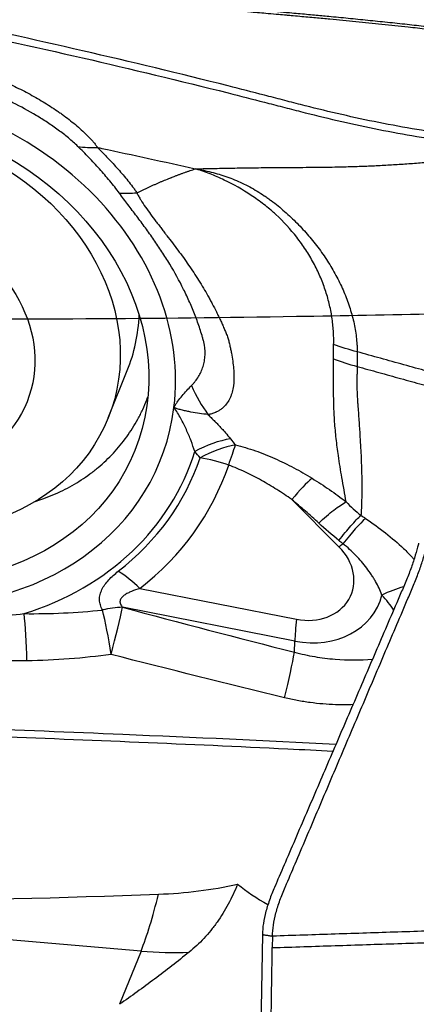
# Model space of a CAD drawing. Units: millimetres. Extents: x 106 to 424, y 162 to 356.
# Drawn here: x 355 to 360, y 266 to 277 of the extents above; entities that cross this region are included whole.
import ezdxf

# ---------------------------------------------------------------- set-up
doc = ezdxf.new("R2010")
doc.units = ezdxf.units.MM
doc.layers.add('1', color=4, linetype='Continuous')
doc.layers.add('CUT', color=1, linetype='Continuous')

msp = doc.modelspace()

# ---------------------------------------------------------------- linework, layer by layer
at = {"layer": '1'}
for p, q in [((356.274, 272.6212), (356.4962, 273.1719)), ((358.9678, 271.1174), (358.4165, 271.6686)), ((356.6418, 270.6323), (358.4723, 270.2726)), ((358.4521, 270.0175), (356.4412, 270.4126)), ((358.4481, 269.8883), (358.4521, 270.0175)), ((356.6564, 266.4032), (350.0832, 266.9557)), ((358.0735, 266.5964), (358.0426, 264.5877)), ((358.1909, 266.5771), (358.1888, 266.443)), ((356.6564, 266.4032), (356.4059, 265.7824))]:
    msp.add_line(p, q, dxfattribs=at)
for centre, major_axis in [((353.6352, 273.4308), (2.9501, -1.1904)), ((353.7238, 273.6503), (2.5502, -1.029)), ((353.656, 273.4822), (1.6692, -0.6735))]:
    msp.add_ellipse(centre, major_axis=major_axis, ratio=0.832781, dxfattribs=at)
for centre, major_axis, ratio, start_param, end_param in [((353.6352, 273.4308), (-3.2457, 1.3097), 0.832781, 3.3615766, 5.085126), ((353.946, 274.2009), (-2.5502, 1.029), 0.832781, 3.1415746, 3.430601), ((357.9029, 273.7016), (-0.3055, 1.4686), 0.565799, 1.9507998, 2.2360807), ((353.6352, 273.4308), (3.2457, -1.3097), 0.832781, 5.085126, 6.5031692), ((357.4123, 271.6354), (0.8009, 0.5988), 0.569879, 0.8305275, 1.3166905), ((353.6477, 273.4618), (3.5629, -1.4377), 0.832781, 5.4891238, 6.350751), ((357.4726, 271.5563), (0.7908, 0.6121), 0.57101, 0.8181179, 1.3022624), ((357.4726, 271.5563), (-0.3389, -0.9408), 0.025073, 2.1570069, 2.4988882), ((353.6538, 273.4769), (3.6378, -1.4679), 0.832781, 5.8305581, 6.330541), ((357.4726, 271.5563), (0.9471, -0.3209), 0.552982, 1.5393381, 1.888404), ((353.6663, 273.5078), (-3.9549, 1.5959), 0.832781, 2.6889654, 3.1889483), ((358.2093, 271.1552), (0.5715, 0.8206), 0.146594, 0.4991787, 1.0007504), ((358.8531, 270.6741), (0.5483, 0.8363), 0.146336, 0.4943254, 1.0607088), ((358.5318, 270.7944), (0.5784, -0.2334), 0.832781, 4.938773, 7.382234), ((359.1749, 271.6307), (-0.707, -0.7072), 0.251581, 1.0361653, 1.1017441), ((356.4346, 270.1189), (0.6121, -0.7908), 0.497855, 1.8537185, 2.2027843), ((359.6021, 269.9764), (0.8456, 0.5338), 0.571044, 1.0913872, 1.3732052), ((358.5443, 270.8253), (-0.8955, 0.3614), 0.832781, 1.7971804, 3.260109), ((356.2138, 269.644), (0.8941, 0.4479), 0.699459, 0.9914324, 1.2426927), ((356.2142, 269.6433), (0.8941, 0.4479), 0.699475, 0.9914665, 1.2426988), ((356.2142, 269.6433), (0.2587, 0.966), 0.034745, 4.9496875, 5.6416732), ((355.2429, 269.5774), (-0.009, 1), 0.084981, 4.9225253, 5.575774), ((356.2142, 269.6433), (-0.1248, 0.9922), 0.122558, 4.9188221, 5.533137), ((358.6794, 270.786), (0.1928, 0.9812), 0.124259, 2.1456245, 2.4946903), ((358.2208, 269.1198), (0.246, 0.9693), 0.052307, 4.9719613, 5.6411008), ((359.5411, 268.1017), (-2.2773, 0.0849), 0.659269, 0.7141964, 0.9310443), ((353.3664, 269.2347), (-19.949, -0.3186), 0.113163, 1.4036543, 1.7449791), ((356.5651, 268.9659), (0.2513, 2.9895), 0.192574, 3.6989309, 4.0402556), ((356.5317, 269.9055), (-3.8021, 1.5342), 0.832781, 1.9260791, 2.0667315)]:
    msp.add_ellipse(centre, major_axis=major_axis, ratio=ratio, start_param=start_param, end_param=end_param, dxfattribs=at)
for points, knots in [([(360.8094, 277.0579), (360.7932, 277.0597), (360.7413, 277.0657), (360.6609, 277.075), (360.5754, 277.0849), (360.5115, 277.0923), (360.4542, 277.099), (360.3974, 277.1056), (360.3351, 277.1128), (360.2758, 277.1196), (360.162, 277.1326), (359.9952, 277.1514), (359.7452, 277.1789), (359.4693, 277.2082), (359.1651, 277.239), (358.9357, 277.2613), (358.7791, 277.2759), (358.6934, 277.2837), (358.6028, 277.292), (358.5073, 277.3006), (358.4237, 277.3082), (358.342, 277.3154), (358.2525, 277.3233), (358.148, 277.3327), (358.0393, 277.3424), (357.7621, 277.3675), (357.3105, 277.4094), (356.6885, 277.4701), (356.0649, 277.5336), (355.4441, 277.5994), (354.8303, 277.6674), (354.0786, 277.7542), (353.212, 277.8602), (352.2551, 277.9871), (351.3877, 278.1122), (350.5271, 278.2481), (349.6903, 278.3971), (349.0543, 278.5301), (348.6627, 278.6237), (348.4611, 278.6749), (348.2698, 278.7267), (348.1295, 278.7673), (348.0353, 278.7958), (347.9831, 278.8119), (347.9316, 278.8282), (347.8979, 278.8391), (347.881, 278.8446)], [0, 0, 0, 0, 0.0036825, 0.0117886, 0.0182639, 0.0231093, 0.0263257, 0.0312865, 0.0360099, 0.040496, 0.0447449, 0.0618324, 0.0783191, 0.1012868, 0.1240987, 0.1467664, 0.1527901, 0.1591822, 0.1659417, 0.1730684, 0.1805638, 0.184641, 0.1913163, 0.2005906, 0.2080111, 0.2156087, 0.2626185, 0.3091132, 0.3550991, 0.4026781, 0.4488169, 0.4935135, 0.5725868, 0.6454034, 0.7119512, 0.7722424, 0.8457784, 0.9105439, 0.9286524, 0.9462687, 0.9634157, 0.9801195, 0.9851198, 0.9900994, 0.9950592, 1, 1, 1, 1]), ([(347.9354, 278.8545), (347.9435, 278.8519), (347.9597, 278.8466), (347.9842, 278.8388), (348.0089, 278.831), (348.0338, 278.8233), (348.0589, 278.8155), (348.0842, 278.8078), (348.1476, 278.7887), (348.2516, 278.7583), (348.4001, 278.7174), (348.5555, 278.6767), (348.7177, 278.6364), (348.9498, 278.5815), (349.2639, 278.5126), (349.6723, 278.4309), (350.1177, 278.3489), (350.5958, 278.2674), (351.1073, 278.1862), (351.6532, 278.1048), (352.2391, 278.0224), (352.8651, 277.9392), (353.5311, 277.8552), (354.1568, 277.7802), (354.7312, 277.7141), (355.2436, 277.657), (355.7641, 277.601), (356.2927, 277.5459), (356.8296, 277.492), (357.3746, 277.4391), (357.7714, 277.4018), (358.0224, 277.3788), (358.1304, 277.3691), (358.2546, 277.3579), (358.3769, 277.3469), (358.4902, 277.3368), (358.5872, 277.328), (358.6789, 277.3196), (358.7654, 277.3116), (358.897, 277.2992), (359.0759, 277.2819), (359.3043, 277.259), (359.5339, 277.2351), (359.7598, 277.2108), (359.9858, 277.1857), (360.2016, 277.1612), (360.4575, 277.1313), (360.6535, 277.1083), (360.7829, 277.0932), (360.7996, 277.0912)], [0, 0, 0, 0, 0.0023864, 0.0047776, 0.0071737, 0.0095748, 0.011981, 0.0143924, 0.0168092, 0.0300166, 0.0435283, 0.0573595, 0.0715242, 0.0860355, 0.1170942, 0.1504433, 0.1861582, 0.2243005, 0.2638475, 0.3061652, 0.3512832, 0.3992258, 0.4500132, 0.5036623, 0.5418772, 0.5806378, 0.619948, 0.6598117, 0.7002323, 0.7412135, 0.7827584, 0.7896377, 0.7977362, 0.8070538, 0.8175905, 0.8252617, 0.8325404, 0.8394268, 0.8459209, 0.852023, 0.8691035, 0.8863181, 0.9036698, 0.9211613, 0.9376497, 0.9551412, 0.970392, 0.9961784, 1, 1, 1, 1]), ([(360.4459, 275.8974), (360.3867, 275.9054), (360.3276, 275.9135), (359.9673, 275.9651), (359.6708, 276.0161), (359.2337, 276.1043), (358.945, 276.1673), (358.6609, 276.2372), (358.4492, 276.2916), (358.3084, 276.3282), (358.1677, 276.3649), (357.9564, 276.4195), (357.8154, 276.4555), (357.1095, 276.6334), (355.9757, 276.9065), (354.8332, 277.1579), (353.1129, 277.5196), (350.803, 277.9614), (348.4622, 278.3302), (347.2845, 278.4984)], [0, 0, 0, 0, 0.0128703, 0.0128703, 0.078679, 0.078679, 0.1115833, 0.1444876, 0.1444876, 0.1609398, 0.1773919, 0.1773919, 0.2102962, 0.2102962, 0.3419135, 0.4735308, 0.4735308, 0.7367654, 1, 1, 1, 1]), ([(347.2843, 278.4104), (348.4621, 278.2427), (350.8028, 277.8751), (353.1128, 277.4347), (354.8329, 277.0741), (355.9755, 276.8236), (357.1094, 276.5513), (357.8152, 276.374), (357.9562, 276.3381), (358.1675, 276.2837), (358.3082, 276.2471), (358.449, 276.2105), (358.6608, 276.1565), (358.9448, 276.0867), (359.2335, 276.0239), (359.6705, 275.9358), (359.9671, 275.8852), (360.4191, 275.8206), (360.571, 275.8009), (360.8748, 275.7617), (361.0268, 275.7422), (361.1786, 275.7225)], [0, 0, 0, 0, 0.25, 0.5, 0.5, 0.625, 0.75, 0.75, 0.78125, 0.78125, 0.796875, 0.8125, 0.8125, 0.84375, 0.875, 0.875, 0.9375, 0.9375, 0.96875, 0.96875, 1, 1, 1, 1]), ([(353.5231, 276.696), (353.53, 276.7145), (353.5419, 276.7303), (353.5613, 276.7475), (353.5654, 276.7508), (353.5741, 276.7572), (353.5787, 276.7602), (353.5928, 276.769), (353.6028, 276.7743), (353.6345, 276.7888), (353.6577, 276.7966), (353.6949, 276.8062), (353.7078, 276.8091), (353.7339, 276.8141), (353.7472, 276.8162), (353.7877, 276.8217), (353.8155, 276.8242), (353.8725, 276.827), (353.9016, 276.8275), (353.9462, 276.8268), (353.9612, 276.8263), (353.9915, 276.825), (354.0068, 276.8241), (354.0527, 276.8209), (354.0835, 276.818), (354.1765, 276.8071), (354.2391, 276.7971), (354.3655, 276.7724), (354.4292, 276.7577), (354.5257, 276.7324), (354.5579, 276.7234), (354.6222, 276.7045), (354.6542, 276.6946), (354.7499, 276.6634), (354.8768, 276.6184), (355.0023, 276.5665), (355.0959, 276.5251), (355.127, 276.5109), (355.1885, 276.4818), (355.2189, 276.4669), (355.3092, 276.4214), (355.3683, 276.3898), (355.4839, 276.3239), (355.5406, 276.2897), (355.6235, 276.2364), (355.6509, 276.2182), (355.6914, 276.1905), (355.7048, 276.1812), (355.7314, 276.1623), (355.7447, 276.1528), (355.81, 276.1049), (355.8599, 276.0658), (355.9543, 275.9855), (355.9988, 275.9445), (356.0503, 275.8916), (356.0603, 275.8809), (356.0799, 275.8596), (356.0989, 275.8382), (356.1212, 275.8113), (356.1359, 275.7923), (356.1421, 275.7842), (356.1461, 275.7787), (356.1481, 275.776), (356.1501, 275.7733)], [0, 0, 0, 0, 0.03125, 0.03125, 0.0390625, 0.0390625, 0.046875, 0.046875, 0.0625, 0.0625, 0.09375, 0.09375, 0.109375, 0.109375, 0.125, 0.125, 0.15625, 0.15625, 0.1875, 0.1875, 0.203125, 0.203125, 0.21875, 0.21875, 0.25, 0.25, 0.3125, 0.3125, 0.375, 0.375, 0.40625, 0.40625, 0.4375, 0.4375, 0.5, 0.5625, 0.5625, 0.59375, 0.59375, 0.625, 0.625, 0.6875, 0.6875, 0.75, 0.75, 0.78125, 0.78125, 0.796875, 0.796875, 0.8125, 0.8125, 0.875, 0.875, 0.9375, 0.9375, 0.953125, 0.953125, 0.96875, 0.984375, 0.9921875, 0.9960938, 0.9960938, 1, 1, 1, 1]), ([(355.9186, 275.7859), (355.9013, 275.8028), (355.8834, 275.8194), (355.8467, 275.8521), (355.8278, 275.8682), (355.7701, 275.916), (355.7303, 275.9468), (355.6485, 276.0068), (355.6065, 276.0359), (355.542, 276.0785), (355.5202, 276.0925), (355.4765, 276.12), (355.4544, 276.1335), (355.3434, 276.1999), (355.252, 276.2494), (355.1115, 276.3186), (355.064, 276.3408), (354.968, 276.3835), (354.9196, 276.4039), (354.7737, 276.4619), (354.6752, 276.4967), (354.5255, 276.5427), (354.4755, 276.5569), (354.3755, 276.5829), (354.3254, 276.5947), (354.2253, 276.6157), (354.1752, 276.6249), (354.075, 276.6403), (354.0252, 276.6465), (353.9512, 276.6527), (353.9267, 276.6543), (353.8781, 276.6562), (353.8539, 276.6565), (353.8184, 276.6555), (353.8067, 276.6549), (353.7837, 276.6532), (353.7724, 276.652), (353.7502, 276.6488), (353.7395, 276.6467), (353.7245, 276.6424), (353.7197, 276.6408), (353.7107, 276.6369), (353.7066, 276.6347), (353.7031, 276.6321)], [0, 0, 0, 0, 0.03125, 0.03125, 0.0625, 0.0625, 0.125, 0.125, 0.1875, 0.1875, 0.21875, 0.21875, 0.25, 0.25, 0.375, 0.375, 0.4375, 0.4375, 0.5, 0.5, 0.625, 0.625, 0.6875, 0.6875, 0.75, 0.75, 0.8125, 0.8125, 0.875, 0.875, 0.90625, 0.90625, 0.9375, 0.9375, 0.953125, 0.953125, 0.96875, 0.96875, 0.984375, 0.984375, 0.9921875, 0.9921875, 1, 1, 1, 1]), ([(356.404, 275.2403), (356.3681, 275.2891), (356.3302, 275.3369), (356.2521, 275.4309), (356.212, 275.4771), (356.1303, 275.5681), (356.0887, 275.6128), (356.0045, 275.7007), (355.9618, 275.7438), (355.9186, 275.7859)], [0, 0, 0, 0, 0.25, 0.25, 0.5, 0.5, 0.75, 0.75, 1, 1, 1, 1]), ([(356.1499, 275.7734), (356.1549, 275.7684), (356.1599, 275.7634), (356.1699, 275.7533), (356.1848, 275.7381), (356.2197, 275.7023), (356.2496, 275.671), (356.3094, 275.6077), (356.3493, 275.5646), (356.4278, 275.4766), (356.4665, 275.4317), (356.5219, 275.3629), (356.54, 275.3398), (356.5661, 275.3046), (356.579, 275.287), (356.5914, 275.2691), (356.5996, 275.2572), (356.6037, 275.2512), (356.6077, 275.2452)], [0, 0, 0, 0, 0.03125, 0.03125, 0.0625, 0.125, 0.25, 0.25, 0.5, 0.5, 0.75, 0.75, 0.875, 0.875, 0.9375, 0.96875, 0.96875, 1, 1, 1, 1]), ([(356.15, 275.7733), (356.1657, 275.77), (356.5473, 275.6893), (356.9277, 275.6064), (357.2922, 275.5246)], [0, 0, 0, 0, 0.0410914, 1, 1, 1, 1]), ([(357.2922, 275.5246), (357.3219, 275.5253), (357.3826, 275.5267), (357.4756, 275.5287), (357.5727, 275.5307), (357.6738, 275.5327), (357.7788, 275.5345), (357.8879, 275.5361), (358.001, 275.5376), (358.1178, 275.5389), (358.261, 275.5402), (358.4169, 275.5411), (358.5728, 275.5419), (358.7154, 275.5431), (358.8472, 275.5449), (358.9706, 275.5473), (359.0657, 275.5497), (359.1322, 275.5516), (359.1967, 275.5537), (359.2688, 275.5564), (359.3582, 275.5601), (359.4476, 275.5644), (359.5369, 275.5692), (359.6263, 275.5744), (359.7157, 275.5801), (359.8051, 275.5863), (359.8945, 275.593), (359.9838, 275.6001), (360.0732, 275.6076), (360.185, 275.6175), (360.327, 275.6311), (360.5074, 275.6498), (360.7113, 275.672), (360.9377, 275.6966), (361.0959, 275.7136), (361.1786, 275.7225)], [0, 0, 0, 0, 0.0234157, 0.0479251, 0.0735297, 0.1002307, 0.1280297, 0.1569279, 0.18692, 0.2179805, 0.2500796, 0.3013057, 0.3429546, 0.3751211, 0.4153988, 0.4479372, 0.4728785, 0.4902604, 0.5000802, 0.5233212, 0.5464449, 0.5694567, 0.592362, 0.6151646, 0.637868, 0.660475, 0.6829877, 0.7054102, 0.7277494, 0.7500101, 0.7889053, 0.8333625, 0.8834049, 0.9389881, 1, 1, 1, 1]), ([(356.6077, 275.2452), (356.6082, 275.2455), (356.6141, 275.2484), (356.6309, 275.2565), (356.6526, 275.267), (356.6743, 275.2773), (356.6959, 275.2875), (356.7175, 275.2975), (356.7391, 275.3075), (356.7553, 275.3149), (356.7714, 275.3222), (356.7875, 275.3294), (356.8036, 275.3366), (356.8197, 275.3437), (356.8358, 275.3508), (356.8572, 275.3601), (356.8785, 275.3692), (356.8998, 275.3782), (356.9318, 275.3916), (356.9662, 275.4058), (356.9979, 275.4184), (357.0111, 275.4237), (357.0243, 275.4288), (357.0401, 275.435), (357.0585, 275.4421), (357.0743, 275.4481), (357.09, 275.454), (357.1057, 275.4599), (357.1214, 275.4657), (357.1422, 275.4733), (357.163, 275.4808), (357.1838, 275.4881), (357.1994, 275.4935), (357.2149, 275.4989), (357.2459, 275.5095), (357.2717, 275.518), (357.2922, 275.5246)], [0, 0, 0, 0, 0.0021636, 0.0253691, 0.0717801, 0.0949856, 0.1181911, 0.1646021, 0.1878076, 0.2110131, 0.2342186, 0.2574241, 0.2806296, 0.3038351, 0.3270406, 0.3502461, 0.3966571, 0.4198626, 0.4430681, 0.5358901, 0.5706983, 0.5823011, 0.5939038, 0.6287121, 0.6519176, 0.675123, 0.6983285, 0.721534, 0.7447395, 0.767945, 0.814356, 0.8375615, 0.860767, 0.8839725, 0.907178, 1, 1, 1, 1]), ([(358.9054, 273.4778), (358.9056, 273.4907), (358.9059, 273.5037), (358.906, 273.5297), (358.9059, 273.5427), (358.9051, 273.5819), (358.904, 273.6081), (358.8991, 273.6871), (358.8934, 273.7401), (358.8811, 273.8204), (358.8764, 273.8473), (358.8658, 273.901), (358.8598, 273.9278), (358.8402, 274.008), (358.8248, 274.0612), (358.789, 274.167), (358.7687, 274.2196), (358.7231, 274.3243), (358.6978, 274.3763), (358.6559, 274.4539), (358.6412, 274.4798), (358.6108, 274.5308), (358.595, 274.556), (358.5463, 274.6305), (358.5117, 274.6789), (358.4019, 274.82), (358.3204, 274.9088), (358.2187, 275.0021), (358.2073, 275.0124), (358.1842, 275.0327), (358.1494, 275.0627), (358.1139, 275.0913), (358.0658, 275.1284), (358.0415, 275.1463), (357.9923, 275.1815), (357.9675, 275.1986), (357.842, 275.282), (357.7375, 275.3418), (357.6011, 275.4069), (357.5736, 275.4194), (357.5182, 275.4434), (357.4904, 275.4548), (357.4343, 275.4766), (357.4061, 275.487), (357.3636, 275.5017), (357.3422, 275.5089), (357.3208, 275.5157), (357.3065, 275.5202), (357.2993, 275.5224), (357.2922, 275.5246)], [0, 0, 0, 0, 0.015625, 0.015625, 0.03125, 0.03125, 0.0625, 0.0625, 0.125, 0.125, 0.15625, 0.15625, 0.1875, 0.1875, 0.25, 0.25, 0.3125, 0.3125, 0.375, 0.375, 0.40625, 0.40625, 0.4375, 0.4375, 0.5, 0.5, 0.625, 0.625, 0.640625, 0.640625, 0.65625, 0.6875, 0.6875, 0.71875, 0.71875, 0.75, 0.75, 0.875, 0.875, 0.90625, 0.90625, 0.9375, 0.9375, 0.96875, 0.96875, 0.984375, 0.9921875, 0.9921875, 1, 1, 1, 1]), ([(357.2922, 275.5246), (357.2998, 275.5233), (357.3075, 275.522), (357.3228, 275.5194), (357.3457, 275.5152), (357.3687, 275.5108), (357.4148, 275.5013), (357.4454, 275.4943), (357.537, 275.4712), (357.5977, 275.4529), (357.7181, 275.41), (357.7778, 275.3854), (357.8665, 275.3436), (357.896, 275.3288), (357.9545, 275.2976), (357.9834, 275.2814), (358.0403, 275.2474), (358.0683, 275.2297), (358.1028, 275.2067), (358.1097, 275.2021), (358.1234, 275.1927), (358.1302, 275.188), (358.1437, 275.1784), (358.1504, 275.1734), (358.1638, 275.1635), (358.1972, 275.1385), (358.23, 275.1127), (358.282, 275.0705), (358.3077, 275.0488), (358.3832, 274.9828), (358.4317, 274.9373), (358.5248, 274.8433), (358.5695, 274.7948), (358.6553, 274.6949), (358.6964, 274.6435), (358.7551, 274.5641), (358.7742, 274.5373), (358.8114, 274.4829), (358.8652, 274.4008), (358.9134, 274.3174), (358.9726, 274.205), (358.9997, 274.1482), (359.0488, 274.0335), (359.0707, 273.9755), (359.0996, 273.8876), (359.1085, 273.8582), (359.125, 273.7989), (359.1325, 273.7693), (359.1525, 273.6808), (359.1626, 273.6222), (359.173, 273.5348), (359.1757, 273.5058), (359.1784, 273.4624), (359.1791, 273.448), (359.1801, 273.4191), (359.1804, 273.4047), (359.1805, 273.3904)], [0, 0, 0, 0, 0.0078125, 0.0078125, 0.015625, 0.03125, 0.03125, 0.0625, 0.0625, 0.125, 0.125, 0.1875, 0.1875, 0.21875, 0.21875, 0.25, 0.25, 0.28125, 0.28125, 0.2890625, 0.2890625, 0.296875, 0.296875, 0.3046875, 0.3046875, 0.3125, 0.34375, 0.34375, 0.375, 0.375, 0.4375, 0.4375, 0.5, 0.5, 0.5625, 0.5625, 0.59375, 0.59375, 0.625, 0.6875, 0.6875, 0.75, 0.75, 0.8125, 0.8125, 0.84375, 0.84375, 0.875, 0.875, 0.9375, 0.9375, 0.96875, 0.96875, 0.984375, 0.984375, 1, 1, 1, 1]), ([(357.2446, 272.9963), (357.2529, 273.0043), (357.2607, 273.0125), (357.2756, 273.0295), (357.2827, 273.0382), (357.3031, 273.0645), (357.3154, 273.0825), (357.3377, 273.1197), (357.3478, 273.1387), (357.3611, 273.1682), (357.3653, 273.1781), (357.3731, 273.1984), (357.3767, 273.2087), (357.3866, 273.24), (357.3919, 273.2614), (357.3998, 273.3055), (357.4024, 273.3282), (357.4047, 273.3753), (357.4043, 273.3995), (357.4011, 273.4369), (357.3995, 273.4495), (357.3956, 273.475), (357.3931, 273.4879), (357.3872, 273.514), (357.3835, 273.5271), (357.3761, 273.5534), (357.3723, 273.5665), (357.3605, 273.6058), (357.3523, 273.632), (357.3265, 273.7103), (357.3079, 273.7623), (357.2681, 273.8656), (357.2468, 273.9169), (357.2019, 274.0185), (357.1782, 274.0689), (357.1037, 274.2188), (357.0494, 274.3171), (356.9619, 274.462), (356.9317, 274.5099), (356.8698, 274.6047), (356.8381, 274.6516), (356.7733, 274.7445), (356.7404, 274.7906), (356.6735, 274.882), (356.6396, 274.9273), (356.5716, 275.0174), (356.5375, 275.0622), (356.4699, 275.1515), (356.4365, 275.196), (356.4039, 275.2403)], [0, 0, 0, 0, 0.015625, 0.015625, 0.03125, 0.03125, 0.0625, 0.0625, 0.09375, 0.09375, 0.109375, 0.109375, 0.125, 0.125, 0.15625, 0.15625, 0.1875, 0.1875, 0.21875, 0.21875, 0.234375, 0.234375, 0.25, 0.25, 0.265625, 0.265625, 0.28125, 0.28125, 0.3125, 0.3125, 0.375, 0.375, 0.4375, 0.4375, 0.5, 0.5, 0.625, 0.625, 0.6875, 0.6875, 0.75, 0.75, 0.8125, 0.8125, 0.875, 0.875, 0.9375, 0.9375, 1, 1, 1, 1]), ([(356.6076, 275.2452), (356.608, 275.2444), (356.6084, 275.2434), (356.6093, 275.2417), (356.6105, 275.239), (356.6134, 275.2328), (356.6195, 275.2205), (356.6251, 275.21), (356.6367, 275.189), (356.6449, 275.1751), (356.6707, 275.1334), (356.6893, 275.1057), (356.728, 275.0504), (356.7481, 275.0228), (356.789, 274.9674), (356.8098, 274.9396), (356.8413, 274.8979), (356.8518, 274.8839), (356.8729, 274.856), (356.8834, 274.842), (356.9046, 274.814), (356.9152, 274.8), (356.9312, 274.779), (356.9365, 274.772), (356.9447, 274.7616), (356.9474, 274.7581), (356.9528, 274.7511), (356.9555, 274.7476), (357.0016, 274.6883), (357.0449, 274.6321), (357.1299, 274.5182), (357.1716, 274.4606), (357.2523, 274.3438), (357.2914, 274.2847), (357.3667, 274.1648), (357.4028, 274.1041), (357.4458, 274.027), (357.4543, 274.0115), (357.4668, 273.9883), (357.4711, 273.9805), (357.4793, 273.9649), (357.4834, 273.9571), (357.5042, 273.9181), (357.5206, 273.8868), (357.5446, 273.8396), (357.5525, 273.8238), (357.568, 273.7921), (357.5756, 273.7763), (357.5905, 273.7444), (357.5979, 273.7284), (357.6122, 273.6963), (357.6192, 273.6803), (357.6329, 273.648), (357.6395, 273.6318), (357.6494, 273.6076), (357.6526, 273.5995), (357.659, 273.5833), (357.6621, 273.5752), (357.6709, 273.5508), (357.6762, 273.5346), (357.6825, 273.5102), (357.6843, 273.5021), (357.688, 273.486), (357.6898, 273.4779), (357.6952, 273.4538), (357.6987, 273.4378), (357.7054, 273.4061), (357.7085, 273.3903), (357.7174, 273.3436), (357.7226, 273.3129), (357.7313, 273.2526), (357.7348, 273.2231), (357.7399, 273.1655), (357.7414, 273.1374), (357.7426, 273.0551), (357.7388, 273.0041), (357.7243, 272.9329), (357.7181, 272.9101), (357.7062, 272.8771), (357.7018, 272.8663), (357.692, 272.8452), (357.6868, 272.8349), (357.6696, 272.8051), (357.6563, 272.7863), (357.6335, 272.7598), (357.6253, 272.7512), (357.608, 272.7349), (357.5987, 272.7271), (357.5787, 272.7127), (357.568, 272.706), (357.5511, 272.6966), (357.5453, 272.6936), (357.5364, 272.6892), (357.5333, 272.6877), (357.529, 272.6854), (357.5275, 272.6847), (357.5245, 272.6833), (357.523, 272.6825), (357.5093, 272.6761), (357.4962, 272.6713), (357.4751, 272.6658), (357.4678, 272.6643), (357.453, 272.6614), (357.4455, 272.6601), (357.4378, 272.659)], [0, 0, 0, 0, 0.0009766, 0.0009766, 0.0019531, 0.0039063, 0.0078125, 0.015625, 0.015625, 0.03125, 0.03125, 0.0625, 0.0625, 0.09375, 0.09375, 0.125, 0.125, 0.140625, 0.140625, 0.15625, 0.15625, 0.171875, 0.171875, 0.1796875, 0.1796875, 0.1835938, 0.1835938, 0.1875, 0.1875, 0.25, 0.25, 0.3125, 0.3125, 0.375, 0.375, 0.4375, 0.4375, 0.453125, 0.453125, 0.4609375, 0.4609375, 0.46875, 0.46875, 0.5, 0.5, 0.515625, 0.515625, 0.53125, 0.53125, 0.546875, 0.546875, 0.5625, 0.5625, 0.578125, 0.578125, 0.5859375, 0.5859375, 0.59375, 0.59375, 0.609375, 0.609375, 0.6171875, 0.6171875, 0.625, 0.625, 0.640625, 0.640625, 0.65625, 0.65625, 0.6875, 0.6875, 0.71875, 0.71875, 0.75, 0.75, 0.8125, 0.8125, 0.84375, 0.84375, 0.859375, 0.859375, 0.875, 0.875, 0.90625, 0.90625, 0.921875, 0.921875, 0.9375, 0.9375, 0.953125, 0.953125, 0.9609375, 0.9609375, 0.9648437, 0.9648437, 0.9667969, 0.9667969, 0.96875, 0.96875, 0.984375, 0.984375, 0.9921875, 0.9921875, 1, 1, 1, 1]), ([(358.9027, 273.3088), (358.9026, 273.323), (358.9028, 273.3371), (358.9034, 273.3652), (358.9037, 273.3793), (358.9041, 273.4074), (358.9043, 273.4215), (358.9047, 273.4497), (358.905, 273.4637), (358.9054, 273.4778)], [0, 0, 0, 0, 0.25, 0.25, 0.5, 0.5, 0.75, 0.75, 1, 1, 1, 1]), ([(359.1805, 273.3904), (359.1805, 273.3762), (359.1804, 273.362), (359.1803, 273.3336), (359.1801, 273.3052), (359.1799, 273.2768), (359.1796, 273.2485), (359.1793, 273.2343), (359.1794, 273.2201)], [0, 0, 0, 0, 0.25, 0.25, 0.5, 0.75, 0.75, 1, 1, 1, 1]), ([(359.0515, 271.6412), (359.0515, 271.6413), (359.0349, 271.7359), (359.0027, 271.9118), (358.9675, 272.125), (358.9467, 272.2783), (358.9349, 272.3769), (358.9249, 272.4754), (358.9177, 272.5651), (358.9125, 272.6461), (358.909, 272.7186), (358.9065, 272.7928), (358.9054, 272.8597), (358.9048, 272.9184), (358.9044, 272.9675), (358.9041, 273.0155), (358.9039, 273.0621), (358.9037, 273.1072), (358.9036, 273.1508), (358.9034, 273.1928), (358.9033, 273.233), (358.9031, 273.2714), (358.9028, 273.2965), (358.9027, 273.3086)], [0, 0, 0, 0, 0.0001636, 0.1997508, 0.3736702, 0.4385089, 0.5013243, 0.5621683, 0.621066, 0.6623438, 0.7034386, 0.7443592, 0.7851127, 0.8115281, 0.8368525, 0.8610846, 0.8842224, 0.9062641, 0.9272086, 0.9470554, 0.9658029, 0.9834509, 1, 1, 1, 1]), ([(359.1794, 273.2201), (359.1793, 273.2136), (359.1792, 273.2005), (359.1789, 273.181), (359.1787, 273.1617), (359.1784, 273.1425), (359.178, 273.1235), (359.1777, 273.1045), (359.1773, 273.0858), (359.1769, 273.0671), (359.1764, 273.0501), (359.1762, 273.0333), (359.1762, 273.0158), (359.1765, 272.9948), (359.177, 272.9706), (359.1778, 272.9431), (359.1787, 272.9157), (359.1799, 272.8882), (359.1814, 272.8604), (359.1834, 272.8292), (359.1862, 272.7907), (359.1895, 272.7487), (359.1939, 272.6877), (359.199, 272.6129), (359.205, 272.5229), (359.2117, 272.4183), (359.2187, 272.3033), (359.2252, 272.1813), (359.2302, 272.0603), (359.2334, 271.9386), (359.2346, 271.814), (359.2333, 271.6905), (359.2302, 271.595), (359.2268, 271.5262), (359.2252, 271.4985), (359.2243, 271.4844)], [0, 0, 0, 0, 0.0082425, 0.0164836, 0.0247235, 0.0329625, 0.0412009, 0.0494389, 0.0576765, 0.0659141, 0.0741517, 0.0804513, 0.0882958, 0.0976855, 0.1086201, 0.1210989, 0.1351204, 0.1463361, 0.159276, 0.1739366, 0.1903152, 0.2142285, 0.2350066, 0.2806361, 0.3280989, 0.3774122, 0.4525583, 0.5261787, 0.5982977, 0.6816902, 0.7666022, 0.8530352, 0.940976, 0.9699097, 1, 1, 1, 1]), ([(357.0408, 272.7425), (357.0442, 272.7487), (357.0476, 272.7548), (357.0528, 272.764), (357.0546, 272.767), (357.0583, 272.7729), (357.0602, 272.7759), (357.0697, 272.7906), (357.0776, 272.8021), (357.1019, 272.8361), (357.1188, 272.8579), (357.1535, 272.9001), (357.1713, 272.9204), (357.2076, 272.9596), (357.226, 272.9784), (357.2446, 272.9963)], [0, 0, 0, 0, 0.0625, 0.0625, 0.09375, 0.09375, 0.125, 0.125, 0.25, 0.25, 0.5, 0.5, 0.75, 0.75, 1, 1, 1, 1]), ([(355.4185, 271.6465), (355.4493, 271.6561), (355.4797, 271.6663), (355.59, 271.7056), (355.7449, 271.7706), (355.8887, 271.8516), (355.9924, 271.9185), (356.0431, 271.9534), (356.0923, 271.9908), (356.1247, 272.0162), (356.1408, 272.0292), (356.2198, 272.0952), (356.2791, 272.1514), (356.3897, 272.2702), (356.4925, 272.3956), (356.5797, 272.5339), (356.6291, 272.6246), (356.6388, 272.6429), (356.6576, 272.68), (356.6667, 272.6988), (356.6932, 272.7555), (356.7096, 272.7937), (356.7282, 272.8408), (356.7314, 272.8491), (356.7346, 272.8575)], [0, 0, 0, 0, 0.0498663, 0.0498663, 0.1835561, 0.3172459, 0.3172459, 0.3840908, 0.4175133, 0.4175133, 0.4509357, 0.4509357, 0.5846255, 0.5846255, 0.7183153, 0.8520051, 0.8520051, 0.8854276, 0.8854276, 0.91885, 0.91885, 0.9856949, 0.9856949, 1, 1, 1, 1]), ([(366.839, 254.0135), (365.5491, 254.7551), (364.257, 255.4867), (362.3136, 256.5663), (361.3405, 257.1016), (360.3653, 257.6297), (359.8772, 257.8925), (359.7144, 257.9799), (359.3889, 258.1542), (359.2261, 258.241), (357.7616, 259.0205), (356.4608, 259.6965), (353.8591, 261.0113), (352.5582, 261.6502), (349.9538, 262.8876), (348.656, 263.4834), (346.0671, 264.6271), (344.776, 265.175), (342.1981, 266.2206), (340.9112, 266.7185), (338.3396, 267.6623), (337.0548, 268.1081), (334.4848, 268.9459), (333.1997, 269.3377), (330.6269, 270.0654), (329.3392, 270.4011), (326.7589, 271.0145), (325.4663, 271.2921), (323.522, 271.6632), (322.873, 271.7793), (321.8979, 271.942), (321.5726, 271.9944), (320.9215, 272.0951), (320.5961, 272.1435), (318.9698, 272.3753), (317.6711, 272.5285), (316.0008, 272.6842), (315.6285, 272.7162), (315.2562, 272.7456)], [0, 0, 0, 0, 0.0752615, 0.0752615, 0.1128923, 0.1317077, 0.1317077, 0.1411154, 0.1411154, 0.1505231, 0.1505231, 0.2257846, 0.2257846, 0.3010461, 0.3010461, 0.3763077, 0.3763077, 0.4515692, 0.4515692, 0.5268307, 0.5268307, 0.6020923, 0.6020923, 0.6773538, 0.6773538, 0.7526153, 0.7526153, 0.8278769, 0.8278769, 0.8655076, 0.8655076, 0.884323, 0.884323, 0.9031384, 0.9031384, 0.9783999, 0.9783999, 1, 1, 1, 1]), ([(357.2833, 272.2277), (357.2706, 272.2699), (357.256, 272.3122), (357.2316, 272.376), (357.223, 272.3973), (357.2049, 272.4401), (357.1954, 272.4615), (357.1757, 272.5046), (357.1654, 272.5262), (357.1439, 272.5697), (357.1326, 272.5915), (357.109, 272.6351), (357.0967, 272.6568), (357.0703, 272.7), (357.0563, 272.7214), (357.0408, 272.7425)], [0, 0, 0, 0, 0.25, 0.25, 0.375, 0.375, 0.5, 0.5, 0.625, 0.625, 0.75, 0.75, 0.875, 0.875, 1, 1, 1, 1]), ([(357.4378, 272.659), (357.3727, 272.667), (357.3063, 272.6762), (357.2227, 272.6915), (357.2059, 272.6948), (357.1724, 272.7018), (357.1556, 272.7056), (357.1221, 272.7139), (357.1054, 272.7185), (357.0807, 272.7264), (357.0725, 272.7292), (357.0604, 272.7338), (357.0564, 272.7354), (357.0485, 272.739), (357.0446, 272.7407), (357.0408, 272.7425)], [0, 0, 0, 0, 0.5, 0.5, 0.625, 0.625, 0.75, 0.75, 0.875, 0.875, 0.9375, 0.9375, 0.96875, 0.96875, 1, 1, 1, 1]), ([(357.4378, 272.659), (357.45, 272.6473), (357.4619, 272.6356), (357.4852, 272.612), (357.4969, 272.6003), (357.5145, 272.5828), (357.5204, 272.577), (357.5278, 272.5698), (357.5293, 272.5683), (357.5322, 272.5654), (357.5337, 272.564), (357.5382, 272.5596), (357.541, 272.5567), (357.5552, 272.5421), (357.5663, 272.5303), (357.5881, 272.5067), (357.5989, 272.495), (357.6202, 272.4714), (357.6309, 272.4597), (357.662, 272.4242), (357.6818, 272.4004), (357.7005, 272.3763)], [0, 0, 0, 0, 0.125, 0.125, 0.25, 0.25, 0.3125, 0.3125, 0.328125, 0.328125, 0.34375, 0.34375, 0.375, 0.375, 0.5, 0.5, 0.625, 0.625, 0.75, 0.75, 1, 1, 1, 1]), ([(357.758, 272.3043), (357.8374, 272.2866), (357.9151, 272.2636), (358.0683, 272.2103), (358.1437, 272.18), (358.2556, 272.13), (358.2926, 272.1126), (358.3663, 272.0765), (358.403, 272.0577), (358.5119, 271.9997), (358.5833, 271.9587), (358.6535, 271.9157)], [0, 0, 0, 0, 0.25, 0.25, 0.5, 0.5, 0.625, 0.625, 0.75, 0.75, 1, 1, 1, 1]), ([(358.4165, 271.6686), (358.3591, 271.7085), (358.2426, 271.7858), (358.1227, 271.8573), (358.0006, 271.9253), (357.9385, 271.9576), (357.8433, 272.0026), (357.8112, 272.0171), (357.7462, 272.0446), (357.7133, 272.0576), (357.6797, 272.0697)], [0, 0, 0, 0, 0.25, 0.5, 0.5, 0.75, 0.75, 0.875, 0.875, 1, 1, 1, 1]), ([(358.6535, 271.9157), (358.7226, 271.8735), (358.7901, 271.8293), (358.9227, 271.7377), (358.9877, 271.6902), (359.0515, 271.6412)], [0, 0, 0, 0, 0.5, 0.5, 1, 1, 1, 1]), ([(358.7307, 271.3935), (358.6795, 271.4403), (358.6278, 271.4867), (358.5231, 271.5785), (358.4701, 271.6238), (358.4165, 271.6686)], [0, 0, 0, 0, 0.5, 0.5, 1, 1, 1, 1]), ([(358.7307, 271.3935), (358.7928, 271.4519), (358.8523, 271.5031), (358.9607, 271.5869), (359.0098, 271.6194), (359.0515, 271.6412)], [0, 0, 0, 0, 0.5, 0.5, 1, 1, 1, 1]), ([(358.9674, 271.19), (359.017, 271.2547), (359.0645, 271.3131), (359.1513, 271.4125), (359.1906, 271.4535), (359.2243, 271.4842)], [0, 0, 0, 0, 0.5, 0.5, 1, 1, 1, 1]), ([(359.2777, 271.4483), (359.3582, 271.3933), (359.4363, 271.3368), (359.5851, 271.2198), (359.656, 271.1593), (359.7555, 271.0646), (359.7875, 271.0323), (359.8272, 270.9899), (359.836, 270.9803), (359.8446, 270.9708)], [0, 0, 0, 0, 0.3781074, 0.3781074, 0.7562148, 0.7562148, 0.9452686, 0.9452686, 1, 1, 1, 1]), ([(358.1909, 266.5771), (358.1921, 266.6594), (358.2136, 266.7965), (358.2684, 266.9699), (358.3078, 267.0717), (358.3346, 267.1357), (358.3889, 267.2632), (358.4758, 267.4673), (358.6441, 267.8627), (358.8612, 268.3729), (359.1218, 268.9852), (359.3824, 269.5974), (359.5995, 270.1076), (359.7408, 270.4393), (359.8058, 270.5923), (359.8494, 270.6945), (359.8982, 270.8184), (359.9475, 270.9611), (359.9771, 271.0637), (359.9905, 271.1192), (359.9941, 271.1344)], [0, 0, 0, 0, 0.0658317, 0.0987475, 0.1152054, 0.1316634, 0.1398923, 0.1974951, 0.2633267, 0.3949901, 0.5266535, 0.6583169, 0.7899802, 0.8558119, 0.8722698, 0.8887278, 0.9216436, 0.9545594, 0.9874753, 1, 1, 1, 1]), ([(359.8973, 271.1596), (359.8938, 271.1445), (359.8803, 271.089), (359.8506, 270.9863), (359.8009, 270.8434), (359.7516, 270.7194), (359.7075, 270.6171), (359.6416, 270.4638), (359.4987, 270.1317), (359.2791, 269.6208), (359.0154, 269.0077), (358.7518, 268.3946), (358.5321, 267.8836), (358.3618, 267.4877), (358.2739, 267.2833), (358.2293, 267.1796), (358.2232, 267.1653), (358.2225, 267.1638)], [0, 0, 0, 0, 0.0144072, 0.0522711, 0.0901351, 0.1279991, 0.1469311, 0.165863, 0.241591, 0.3930469, 0.5445027, 0.6959586, 0.8474145, 0.9231424, 0.9894043, 0.9988703, 1, 1, 1, 1]), ([(359.4692, 270.5547), (359.4499, 270.6078), (359.4251, 270.6607), (359.3877, 270.7265), (359.3799, 270.7397), (359.3637, 270.766), (359.3553, 270.7792), (359.3293, 270.8183), (359.311, 270.8439), (359.253, 270.9199), (359.2106, 270.9691), (359.1412, 271.0402), (359.1171, 271.0635), (359.0669, 271.109), (359.0409, 271.1311), (359.014, 271.1524)], [0, 0, 0, 0, 0.25, 0.25, 0.3125, 0.3125, 0.375, 0.375, 0.5, 0.5, 0.75, 0.75, 0.875, 0.875, 1, 1, 1, 1]), ([(356.2054, 270.3804), (356.195, 270.3995), (356.1869, 270.4189), (356.1784, 270.4485), (356.1762, 270.4585), (356.173, 270.4786), (356.1721, 270.4888), (356.1713, 270.5195), (356.1735, 270.5398), (356.1806, 270.57), (356.1836, 270.58), (356.1908, 270.6), (356.1951, 270.61), (356.2093, 270.6394), (356.2209, 270.6585), (356.2475, 270.6955), (356.2624, 270.7136), (356.2951, 270.7489), (356.3129, 270.7662), (356.3504, 270.7997), (356.3701, 270.816), (356.3907, 270.8319)], [0, 0, 0, 0, 0.125, 0.125, 0.1875, 0.1875, 0.25, 0.25, 0.375, 0.375, 0.4375, 0.4375, 0.5, 0.5, 0.625, 0.625, 0.75, 0.75, 0.875, 0.875, 1, 1, 1, 1]), ([(356.6418, 270.6323), (356.6087, 270.6218), (356.5765, 270.6104), (356.5304, 270.5909), (356.5155, 270.584), (356.487, 270.569), (356.4734, 270.5609), (356.455, 270.5476), (356.4491, 270.543), (356.4383, 270.5332), (356.4332, 270.528), (356.4245, 270.5172), (356.4207, 270.5116), (356.4148, 270.4998), (356.4126, 270.4936), (356.4109, 270.4842), (356.4105, 270.481), (356.4104, 270.4746), (356.4105, 270.4713), (356.4118, 270.4616), (356.4136, 270.4552), (356.419, 270.4426), (356.4226, 270.4363), (356.431, 270.4242), (356.4358, 270.4183), (356.4412, 270.4126)], [0, 0, 0, 0, 0.25, 0.25, 0.375, 0.375, 0.5, 0.5, 0.5625, 0.5625, 0.625, 0.625, 0.6875, 0.6875, 0.75, 0.75, 0.78125, 0.78125, 0.8125, 0.8125, 0.875, 0.875, 0.9375, 0.9375, 1, 1, 1, 1]), ([(353.8014, 270.4365), (353.9246, 270.4052), (354.0485, 270.3792), (354.2984, 270.3386), (354.4231, 270.3241), (354.6721, 270.3072), (354.7963, 270.3047), (355.0442, 270.312), (355.1679, 270.3217), (355.2913, 270.3379)], [0, 0, 0, 0, 0.25, 0.25, 0.5, 0.5, 0.75, 0.75, 1, 1, 1, 1]), ([(355.3241, 269.7867), (355.1863, 269.7842), (355.0494, 269.7889), (354.7774, 269.8123), (354.6423, 269.831), (354.374, 269.8823), (354.2408, 269.9149), (354.0755, 269.9642), (354.0425, 269.9746), (353.9767, 269.996), (353.8786, 270.0293), (353.7817, 270.0661), (353.7177, 270.0921)], [0, 0, 0, 0, 0.25, 0.25, 0.5, 0.5, 0.75, 0.75, 0.8125, 0.8125, 0.875, 1, 1, 1, 1]), ([(358.4481, 269.8883), (358.487, 269.8778), (358.526, 269.8682), (358.6046, 269.8509), (358.6442, 269.8431), (358.7629, 269.8227), (358.8422, 269.8128), (359.0674, 269.7948), (359.2136, 269.7951), (359.3601, 269.8064)], [0, 0, 0, 0, 0.1302952, 0.1302952, 0.2605905, 0.2605905, 0.5211809, 0.5211809, 1, 1, 1, 1]), ([(358.9315, 268.8132), (358.1036, 268.8551), (356.0527, 268.9492), (353.9953, 269.0245), (352.1542, 269.0853), (350.926, 269.1237), (349.6965, 269.1588), (348.9277, 269.1801), (348.7739, 269.1843), (348.5431, 269.1905), (348.3893, 269.1946), (348.2355, 269.1989), (348.0048, 269.2063), (347.6976, 269.2186), (347.3913, 269.2376), (346.9325, 269.2717), (346.6275, 269.3016), (346.1714, 269.3559), (346.0196, 269.3757), (345.7159, 269.4153), (345.5641, 269.4352), (345.4123, 269.455)], [0, 0, 0, 0, 0.184464, 0.4563094, 0.4563094, 0.592232, 0.7281547, 0.7281547, 0.7621353, 0.7621353, 0.7791257, 0.796116, 0.796116, 0.8300967, 0.8640773, 0.8640773, 0.9320387, 0.9320387, 0.9660193, 0.9660193, 1, 1, 1, 1]), ([(359.1334, 269.2766), (359.0652, 269.2742), (358.9969, 269.2741), (358.8293, 269.2793), (358.7298, 269.2873), (358.5803, 269.3072), (358.5304, 269.3151), (358.4313, 269.3336), (358.382, 269.3442), (358.3329, 269.3561)], [0, 0, 0, 0, 0.2562121, 0.2562121, 0.628106, 0.628106, 0.814053, 0.814053, 1, 1, 1, 1]), ([(358.8967, 268.7322), (358.7215, 268.741), (358.5463, 268.7495), (357.7909, 268.7858), (357.2102, 268.8118), (355.4665, 268.8852), (354.3022, 268.9281), (352.5535, 268.9861), (351.9702, 269.0044), (351.0946, 269.0307), (350.8027, 269.0393), (350.2186, 269.0561), (349.9264, 269.0643), (349.4881, 269.0765), (349.3419, 269.0805), (349.0496, 269.0885), (348.9034, 269.0925), (348.6841, 269.0984), (348.611, 269.1003), (348.4647, 269.1041), (348.3916, 269.1059), (348.2453, 269.1099), (348.1722, 269.112), (348.0261, 269.1169), (347.9531, 269.1196), (347.5883, 269.1351), (347.2974, 269.1534), (346.8626, 269.1903), (346.718, 269.2043), (346.5014, 269.2275), (346.4292, 269.2356), (346.2851, 269.2525), (346.213, 269.2613), (346.1411, 269.2703)], [0, 0, 0, 0, 0.041375, 0.041375, 0.1783214, 0.1783214, 0.4522143, 0.4522143, 0.5891607, 0.5891607, 0.6576339, 0.6576339, 0.7261071, 0.7261071, 0.7603437, 0.7603437, 0.7945804, 0.7945804, 0.8116987, 0.8116987, 0.828817, 0.828817, 0.8459353, 0.8459353, 0.8630536, 0.8630536, 0.9315268, 0.9315268, 0.9657634, 0.9657634, 0.9828817, 0.9828817, 1, 1, 1, 1]), ([(356.8592, 267.0666), (357.0174, 267.0723), (357.1735, 267.0849), (357.4817, 267.1235), (357.6338, 267.1496), (357.7837, 267.1824)], [0, 0, 0, 0, 0.5, 0.5, 1, 1, 1, 1]), ([(357.7837, 267.1824), (357.7506, 267.1019), (357.7144, 267.0247), (357.6348, 266.8771), (357.5914, 266.8067), (357.532, 266.7231), (357.5199, 266.7066), (357.4951, 266.6741), (357.4574, 266.6262), (357.4177, 266.5808), (357.336, 266.4935), (357.2782, 266.4398), (357.2172, 266.3906)], [0, 0, 0, 0, 0.25, 0.25, 0.5, 0.5, 0.5625, 0.5625, 0.625, 0.75, 0.75, 1, 1, 1, 1]), ([(358.2225, 267.1638), (358.2122, 267.1397), (358.1912, 267.09), (358.1519, 266.9896), (358.0965, 266.816), (358.0748, 266.6787), (358.0735, 266.5964)], [0, 0, 0, 0, 0.1184246, 0.244364, 0.4962426, 1, 1, 1, 1]), ([(357.2172, 266.3906), (357.0841, 266.2831), (356.9497, 266.1786), (356.679, 265.9759), (356.5427, 265.8776), (356.4059, 265.7824)], [0, 0, 0, 0, 0.5, 0.5, 1, 1, 1, 1])]:
    msp.add_open_spline(points, degree=3, knots=knots, dxfattribs=at)
for points, degree in [([(355.9186, 275.7859), (355.9915, 275.7743), (356.0692, 275.7701), (356.1501, 275.7733)], 3), ([(356.404, 275.2403), (356.4691, 275.2376), (356.5373, 275.2392), (356.6077, 275.2452)], 3), ([(359.1805, 273.3904), (359.0844, 273.4156), (358.9923, 273.4448), (358.9054, 273.4778)], 3), ([(361.3606, 272.7874), (359.1805, 273.3904)], 1), ([(358.9027, 273.3088), (358.9901, 273.2754), (359.0827, 273.2457), (359.1794, 273.2201)], 3), ([(359.1794, 273.2201), (361.2122, 272.6579)], 1), ([(357.7005, 272.3763), (357.7194, 272.3521), (357.7386, 272.3281), (357.758, 272.3043)], 3), ([(357.3454, 272.1541), (357.3245, 272.1784), (357.3038, 272.203), (357.2833, 272.2277)], 3), ([(359.0515, 271.6412), (359.105, 271.5862), (359.1625, 271.5333), (359.2244, 271.4842)], 3), ([(359.2243, 271.4845), (359.2422, 271.4725), (359.26, 271.4604), (359.2777, 271.4483)], 3), ([(358.9673, 271.19), (358.886, 271.2554), (358.8072, 271.3234), (358.7307, 271.3935)], 3), ([(359.014, 271.1524), (358.9985, 271.165), (358.983, 271.1775), (358.9674, 271.19)], 3), ([(359.6099, 270.3797), (359.5676, 270.4393), (359.521, 270.4977), (359.4692, 270.5547)], 3), ([(356.2058, 270.3797), (356.2056, 270.3799), (356.2055, 270.3801), (356.2054, 270.3804)], 3), ([(356.4412, 270.4126), (356.4413, 270.4123), (356.4414, 270.4121), (356.4415, 270.4118)], 3), ([(356.4415, 270.4118), (357.1095, 270.233), (357.7783, 270.0583), (358.4481, 269.8883)], 3), ([(355.2913, 270.3379), (355.5975, 270.3341), (355.9023, 270.3485), (356.2058, 270.3797)], 3), ([(356.3076, 269.8616), (355.9828, 269.8184), (355.6551, 269.7928), (355.3241, 269.7867)], 3), ([(358.3329, 269.3561), (357.657, 269.5203), (356.982, 269.6889), (356.3076, 269.8616)], 3), ([(358.0735, 266.5964), (358.1909, 266.5771)], 1), ([(361.1223, 266.6725), (358.1909, 266.5771)], 1), ([(358.1888, 266.443), (361.1213, 266.5384)], 1), ([(358.16, 264.5685), (358.1888, 266.443)], 1)]:
    msp.add_open_spline(points, degree=degree, dxfattribs=at)
at = {"layer": 'CUT'}
for centre, radius, start, end in [((353.9454, 570.7639), 296.9935, 270.873068, 271.189223), ((354.4046, 529.9864), 256.2138, 269.8099, 270.909326)]:
    msp.add_arc(centre, radius, start, end, dxfattribs=at)

doc.saveas('drawing.dxf')
